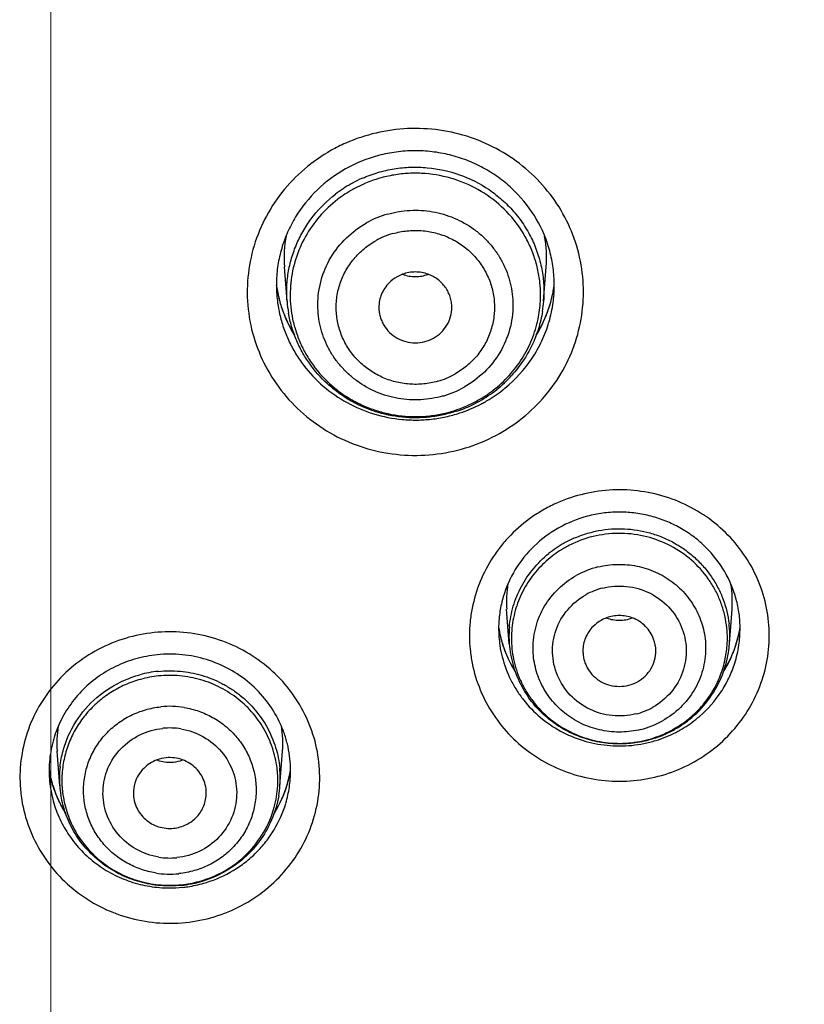
# Model space of a CAD drawing. Units: millimetres. Extents: x 72 to 8980, y -1552 to 626.
# Drawn here: x 7867 to 7878, y 18 to 32 of the extents above; entities that cross this region are included whole.
import ezdxf

# ---------------------------------------------------------------- set-up
doc = ezdxf.new("R2010")
doc.units = ezdxf.units.MM
doc.header["$MEASUREMENT"] = 0
doc.linetypes.add('CENTER', pattern=[2, 1.25, -0.25, 0.25, -0.25])
doc.layers.add('Centerline', color=4, linetype='CENTER', lineweight=15)
doc.layers.add('Dimensions', color=7, linetype='Continuous')
doc.styles.get("Standard").update_dxf_attribs({"font": 'helr45w_0.ttf'})
doc.dimstyles.get("Standard").update_dxf_attribs({"dimscale": 10, "dimtxt": 2.5, "dimasz": 0.8, "dimexe": 1, "dimexo": 1, "dimgap": 1, "dimtad": 2, "dimtih": 1, "dimtoh": 1, "dimdec": 0, "dimzin": 0, "dimdsep": 46, "dimtxsty": 'Standard', "dimblk": 'DOT', "dimcen": 2, "dimclrd": 1, "dimclre": 1, "dimclrt": 1, "dimadec": 0, "dimazin": 0, "dimtfac": 1, "dimtdec": 0, "dimtofl": 0, "dimtmove": 0, "dimatfit": 3, "dimfxl": 1, "dimtolj": 1, "dimtzin": 0, "dimarcsym": 0})

# ---------------------------------------------------------------- blocks, each defined once
blk = doc.blocks.new('_Dot')
at = {"color": 0, "linetype": 'ByBlock', "lineweight": -2}
blk.add_line((-0.5, 0), (-1, 0), dxfattribs=at)
at = {"color": 0, "linetype": 'ByBlock', "const_width": 0.5}
blk.add_lwpolyline([(-0.25, 0, 1), (0.25, 0, 1)], format="xyb", close=True, dxfattribs=at)
blk = doc.blocks.new('*D7')
at = {"layer": 'Dimensions', "color": 1, "lineweight": -2, "transparency": 16777216}
for p, q in [((7877.471, 87.149), (7988.333, 87.149)), ((7978.333, -144.623), (7978.333, 79.149)), ((7879.403, -152.623), (7988.333, -152.623))]:
    blk.add_line(p, q, dxfattribs=at)
at = {"layer": 'Dimensions', "color": 1, "lineweight": -2, "transparency": 16777216, "xscale": 8, "yscale": 8, "zscale": 8}
for p, rotation in [((7978.333, 87.149), 90), ((7978.333, -152.623), 270)]:
    blk.add_blockref('_Dot', p, dxfattribs=dict(at, rotation=rotation))
at = {"layer": 'Dimensions', "color": 1, "transparency": 16777216, "insert": (8016.343, -27.738), "char_height": 25, "attachment_point": 5}
blk.add_mtext('\\A1;243', dxfattribs=at)

msp = doc.modelspace()

# ---------------------------------------------------------------- linework, layer by layer
at = {"color": 7, "linetype": 'Continuous'}
for p, q in [((7870.71, 28.014), (7870.675, 28.485)), ((7874.232, 28.014), (7874.267, 28.485)), ((7873.76, 23.314), (7873.724, 23.789)), ((7876.782, 23.314), (7876.817, 23.789)), ((7867.591, 21.366), (7867.555, 21.841)), ((7870.613, 21.366), (7870.648, 21.841))]:
    msp.add_line(p, q, dxfattribs=at)
for centre, radius, start, end in [((7872.457, 28.052), 2.33, 113.7906, 119.2821), ((7872.453, 28.082), 1.767, 119.2879, 127.6415), ((7872.448, 28.092), 1.757, 118.5067, 119.2995), ((7872.458, 28.072), 1.779, 113.6422, 118.5021), ((7872.462, 28.03), 1.738, 113.6561, 118.0393), ((7872.455, 28.044), 1.723, 119.2959, 127.6335), ((7872.45, 28.054), 1.712, 118.0493, 119.299), ((7872.466, 27.905), 1.358, 106.0183, 119.291), ((7872.375, 28.611), 1.705, 169.8265, 184.2536), ((7872.467, 27.883), 1.102, 106.0183, 119.291), ((7872.572, 28.611), 1.699, 355.7202, 10.0731), ((7872.469, 27.908), 0.507, 109.9934, 119.2396), ((7872.471, 28.864), 0.512, 249.9626, 269.9576), ((7872.471, 28.864), 0.512, 269.9365, 290.0249), ((7872.348, 28.235), 1.784, 178.7046, 179.9967), ((7872.351, 28.496), 1.807, 188.318, 190.0254), ((7872.335, 28.235), 1.771, 179.9929, 184.2517), ((7872.373, 28.1), 1.619, 174.0759, 179.9832), ((7872.467, 27.913), 0.502, 119.3548, 135.1364), ((7872.574, 28.101), 1.615, 0.0057, 5.9148), ((7872.595, 28.235), 1.783, 359.4277, 1.9305), ((7872.357, 28.494), 1.812, 188.4636, 189.3995), ((7872.363, 28.496), 1.818, 189.4019, 192.3834), ((7872.37, 28.238), 1.806, 184.2701, 187.8547), ((7872.363, 28.498), 1.818, 190.0269, 195.7189), ((7872.376, 28.498), 1.831, 192.3837, 195.601), ((7872.368, 28.101), 1.615, 180.0057, 185.9148), ((7872.581, 28.101), 1.608, 356.9801, 359.9965), ((7872.585, 28.497), 1.813, 336.5369, 350.9117), ((7872.573, 28.497), 1.824, 345.6902, 351.2305), ((7872.568, 28.238), 1.811, 352.3321, 355.7273), ((7872.613, 28.234), 1.765, 355.7476, 359.4301), ((7872.377, 28.239), 1.813, 187.8555, 192.7714), ((7872.387, 28.502), 1.843, 195.6034, 201.1965), ((7872.362, 28.498), 1.818, 195.713, 201.4111), ((7872.389, 28.139), 1.683, 184.2716, 189.9009), ((7872.552, 28.103), 1.637, 348.2351, 356.9652), ((7872.555, 28.501), 1.843, 333.9426, 345.6905), ((7872.554, 28.139), 1.683, 350.9653, 355.7362), ((7872.568, 28.238), 1.81, 343.7045, 352.3375), ((7872.389, 28.502), 1.845, 201.2, 211.3325), ((7872.372, 28.502), 1.828, 201.428, 211.3371), ((7872.391, 28.103), 1.638, 185.9047, 191.7323), ((7872.546, 28.506), 1.853, 328.2824, 333.933), ((7872.559, 28.508), 1.84, 328.5631, 336.5351), ((7872.475, 27.976), 1.102, 286.0183, 299.291), ((7872.503, 28.165), 1.741, 308.5335, 317.8941), ((7872.476, 28.019), 1.358, 286.0183, 299.291), ((7872.486, 28.16), 1.726, 299.2982, 304.8512), ((7872.49, 28.298), 1.91, 300.4091, 308.2242), ((7872.484, 28.188), 1.771, 303.9354, 308.5533), ((7872.491, 28.152), 1.716, 304.8564, 306.7146), ((7872.493, 28.148), 1.712, 306.7149, 307.6455), ((7872.499, 28.287), 1.896, 308.2345, 309.3569), ((7872.477, 28.201), 1.786, 288.4139, 299.2806), ((7872.482, 28.168), 1.734, 293.6538, 299.2805), ((7872.485, 28.186), 1.768, 299.3035, 303.938), ((7872.493, 28.292), 1.904, 297.4621, 299.2981), ((7872.485, 28.306), 1.92, 299.2997, 300.4128), ((7872.473, 28.333), 1.949, 288.1994, 297.4334), ((7875.25, 23.364), 2.059, 119.3062, 124.8181), ((7875.258, 23.348), 2.077, 113.7906, 119.2821), ((7875.26, 23.364), 1.527, 113.6891, 118.3102), ((7875.254, 23.375), 1.515, 119.2836, 129.0079), ((7875.257, 23.342), 1.485, 119.2945, 128.9969), ((7875.252, 23.38), 1.509, 118.314, 119.2993), ((7875.253, 23.348), 1.477, 117.8497, 119.2987), ((7875.263, 23.328), 1.5, 113.6564, 117.841), ((7875.267, 23.201), 1.203, 104.0031, 119.2783), ((7875.184, 23.898), 1.463, 170.4765, 184.2682), ((7875.268, 23.176), 0.931, 103.9932, 119.2882), ((7875.353, 23.898), 1.468, 355.7346, 9.1803), ((7875.267, 23.199), 0.502, 119.3546, 135.0969), ((7875.269, 23.194), 0.507, 109.9934, 119.2396), ((7875.271, 24.15), 0.512, 249.9626, 269.9576), ((7875.271, 24.15), 0.512, 269.9365, 290.0249), ((7875.162, 23.522), 1.548, 178.6986, 179.3471), ((7875.152, 23.522), 1.538, 179.3421, 184.25), ((7875.165, 23.783), 1.571, 188.9244, 190.0373), ((7875.177, 23.782), 1.582, 188.9613, 192.1491), ((7875.176, 23.785), 1.581, 190.0422, 195.7387), ((7875.186, 23.42), 1.43, 175.0469, 184.2555), ((7875.186, 23.389), 1.397, 174.2355, 179.9845), ((7875.36, 23.389), 1.393, 0.0057, 5.9148), ((7875.359, 23.421), 1.427, 355.7239, 6.7446), ((7875.359, 23.783), 1.588, 345.3974, 350.7841), ((7875.376, 23.783), 1.571, 349.2764, 351.0643), ((7875.393, 23.521), 1.534, 355.7512, 0.6779), ((7875.379, 23.521), 1.549, 0.6719, 1.9427), ((7875.173, 23.523), 1.559, 184.2332, 188.6232), ((7875.188, 23.785), 1.594, 192.1492, 195.3903), ((7875.182, 23.39), 1.393, 180.0057, 185.9148), ((7875.299, 23.216), 0.472, 0.0122, 20.3457), ((7875.363, 23.786), 1.584, 330.1949, 349.2768), ((7875.365, 23.389), 1.388, 356.96, 359.9965), ((7875.343, 23.788), 1.604, 333.7255, 345.3958), ((7875.356, 23.524), 1.571, 351.6858, 355.7558), ((7875.182, 23.525), 1.569, 188.6355, 194.4267), ((7875.194, 23.786), 1.599, 195.3893, 196.8806), ((7875.173, 23.784), 1.578, 195.7342, 207.1671), ((7875.197, 23.787), 1.603, 196.8799, 206.5312), ((7875.203, 23.422), 1.447, 184.2715, 189.8931), ((7875.202, 23.391), 1.413, 185.9047, 191.7323), ((7875.341, 23.391), 1.411, 348.548, 356.947), ((7875.34, 23.422), 1.446, 350.969, 355.7362), ((7875.359, 23.524), 1.569, 342.3776, 351.6724), ((7875.217, 23.424), 1.461, 189.8915, 214.5524), ((7875.323, 23.425), 1.463, 322.5283, 350.9403), ((7875.207, 23.792), 1.614, 206.5442, 212.3704), ((7875.196, 23.795), 1.604, 207.1556, 212.2303), ((7875.335, 23.792), 1.614, 327.7056, 333.7134), ((7875.347, 23.795), 1.603, 328.1618, 330.2048), ((7869.102, 21.39), 1.555, 95.8313, 105.3839), ((7869.102, 21.361), 1.52, 95.8313, 105.3839), ((7869.102, 21.239), 1.218, 80.6772, 95.833), ((7875.274, 23.256), 0.931, 283.9932, 299.2882), ((7875.298, 23.443), 1.494, 308.5392, 322.5807), ((7875.288, 23.575), 1.658, 300.575, 309.5676), ((7875.297, 23.564), 1.644, 309.5812, 310.8739), ((7869.021, 21.949), 1.47, 170.8254, 184.2488), ((7869.102, 21.216), 0.944, 80.6782, 95.8321), ((7869.187, 21.95), 1.466, 355.7338, 9.3249), ((7875.274, 23.307), 1.203, 284.0031, 299.2783), ((7875.283, 23.44), 1.488, 299.298, 304.6807), ((7875.282, 23.461), 1.518, 299.3036, 303.9424), ((7875.281, 23.463), 1.52, 303.9397, 308.5611), ((7875.289, 23.432), 1.479, 304.6847, 307.9283), ((7875.292, 23.428), 1.474, 307.9295, 309.0134), ((7875.274, 23.461), 1.511, 288.0923, 299.246), ((7875.271, 23.487), 1.546, 288.4413, 293.8313), ((7875.272, 23.61), 1.697, 287.0848, 297.0842), ((7875.281, 23.463), 1.521, 293.8206, 299.2938), ((7875.291, 23.569), 1.651, 297.1187, 299.2973), ((7875.283, 23.584), 1.668, 299.2997, 300.58), ((7869.102, 21.241), 0.513, 95.8639, 110.0695), ((7868.994, 21.573), 1.549, 178.1164, 179.3246), ((7869.023, 21.472), 1.436, 173.7336, 184.2483), ((7869.099, 22.195), 0.505, 249.9094, 253.8496), ((7869.102, 22.207), 0.517, 253.8921, 275.7773), ((7869.101, 22.205), 0.515, 275.8984, 290.0276), ((7869.211, 21.573), 1.548, 0.4555, 1.5651), ((7868.98, 21.573), 1.535, 179.3187, 184.2488), ((7868.997, 21.835), 1.571, 188.9266, 190.6692), ((7869.02, 21.836), 1.594, 189.0124, 191.8668), ((7869.008, 21.837), 1.583, 190.6714, 196.9786), ((7869.021, 21.836), 1.595, 191.8669, 195.6766), ((7869.017, 21.441), 1.397, 174.8921, 179.9923), ((7869.127, 21.267), 0.475, 0.0944, 27.2237), ((7869.186, 21.441), 1.398, 0.0127, 5.508), ((7869.18, 21.472), 1.437, 355.7665, 5.3693), ((7869.2, 21.836), 1.579, 333.6988, 350.1842), ((7869.189, 21.835), 1.589, 344.2973, 350.1773), ((7869.223, 21.573), 1.536, 355.75, 0.4605), ((7869.186, 21.835), 1.592, 350.1762, 350.9904), ((7869.207, 21.835), 1.571, 350.1846, 350.879), ((7869.013, 21.576), 1.568, 184.2749, 188.9876), ((7869.018, 21.835), 1.592, 195.6771, 197.7297), ((7869.006, 21.836), 1.58, 196.9661, 209.6265), ((7869.018, 21.836), 1.592, 197.7337, 202.3348), ((7869.033, 21.474), 1.446, 184.2658, 189.4769), ((7869.018, 21.442), 1.398, 180.0127, 185.508), ((7869.077, 21.268), 0.475, 163.6903, 180.0314), ((7869.176, 21.442), 1.408, 344.7726, 356.9581), ((7869.192, 21.441), 1.392, 356.9621, 359.9971), ((7869.17, 21.474), 1.447, 350.2954, 355.7298), ((7869.178, 21.838), 1.601, 332.5807, 344.2787), ((7869.19, 21.576), 1.569, 343.3457, 351.7144), ((7869.185, 21.577), 1.574, 351.7065, 355.7311), ((7869.024, 21.578), 1.579, 188.9894, 195.3551), ((7869.028, 21.839), 1.603, 202.3333, 203.5412), ((7869.032, 21.443), 1.411, 185.5079, 190.9532), ((7869.033, 21.842), 1.609, 203.5417, 205.427), ((7869.044, 21.847), 1.62, 205.4329, 212.0437), ((7869.165, 21.844), 1.615, 327.8976, 332.6081), ((7869.178, 21.847), 1.603, 327.8072, 333.7033), ((7869.028, 21.848), 1.606, 209.6043, 211.8868), ((7869.102, 21.32), 0.944, 260.6782, 275.8321), ((7869.102, 21.373), 1.218, 260.6772, 275.833), ((7869.104, 21.532), 1.539, 281.0404, 296.7536), ((7869.102, 21.521), 1.52, 275.8313, 285.3839), ((7869.102, 21.536), 1.543, 275.8408, 281.0791), ((7869.102, 21.665), 1.7, 278.3596, 285.941), ((7869.104, 21.658), 1.692, 285.9477, 287.2156), ((7869.103, 21.666), 1.7, 269.7397, 275.8137), ((7869.102, 21.668), 1.703, 275.8332, 278.3582)]:
    msp.add_arc(centre, radius, start, end, dxfattribs=at)
for points, knots in [([(7917.467, 37.255), (7917.467, 35.719), (7917.354, 33.414), (7916.981, 30.364), (7916.591, 28.091), (7916.09, 25.839), (7915.277, 22.87), (7914.249, 19.961), (7913.014, 17.137), (7911.986, 15.062), (7910.857, 13.037), (7909.223, 10.409), (7906.944, 7.27), (7904.374, 4.358), (7902.156, 2.179), (7899.833, 0.103), (7896.744, -2.288), (7893.441, -4.382), (7890.687, -5.869), (7887.862, -7.229), (7884.211, -8.682), (7880.44, -9.793), (7877.368, -10.47), (7874.267, -11.006), (7871.914, -11.247), (7870.343, -11.335)], [0, 0, 0, 0, 0.061742, 0.09263, 0.123529, 0.154442, 0.185372, 0.247277, 0.278275, 0.309301, 0.340357, 0.371446, 0.433707, 0.496112, 0.527378, 0.558682, 0.621381, 0.684219, 0.715696, 0.747204, 0.810283, 0.873452, 0.905077, 0.936723, 1, 1, 1, 1]), ([(7873.625, 26.2), (7873.751, 26.271), (7873.99, 26.436), (7874.294, 26.746), (7874.533, 27.106), (7874.697, 27.504), (7874.781, 27.925), (7874.782, 28.354), (7874.698, 28.776), (7874.535, 29.174), (7874.297, 29.535), (7873.993, 29.845), (7873.634, 30.094), (7873.233, 30.272), (7872.805, 30.374), (7872.365, 30.395), (7871.929, 30.335), (7871.651, 30.242), (7871.517, 30.183)], [0, 0, 0, 0, 0.062772, 0.125295, 0.18743, 0.249296, 0.31098, 0.3726, 0.434285, 0.496153, 0.558296, 0.620768, 0.683569, 0.746663, 0.809966, 0.87335, 0.936729, 1, 1, 1, 1]), ([(7871.318, 30.084), (7871.187, 30.01), (7870.941, 29.839), (7870.63, 29.517), (7870.389, 29.141), (7870.229, 28.726), (7870.154, 28.289), (7870.169, 27.847), (7870.273, 27.416), (7870.461, 27.013), (7870.726, 26.653), (7871.059, 26.351), (7871.445, 26.117), (7871.871, 25.962), (7872.319, 25.89), (7872.774, 25.904), (7873.217, 26.005), (7873.494, 26.126), (7873.625, 26.2)], [0, 0, 0, 0, 0.062757, 0.125247, 0.187342, 0.249171, 0.310825, 0.372433, 0.434135, 0.496048, 0.558264, 0.620825, 0.683718, 0.746886, 0.810226, 0.8736, 0.936944, 1, 1, 1, 1]), ([(7874.377, 28.295), (7874.374, 28.374), (7874.358, 28.531), (7874.286, 28.84), (7874.117, 29.206), (7873.859, 29.516), (7873.609, 29.72), (7873.401, 29.85), (7873.179, 29.952), (7872.944, 30.026), (7872.701, 30.07), (7872.454, 30.083), (7872.208, 30.066), (7871.886, 30.002), (7871.656, 29.909), (7871.513, 29.829)], [0, 0, 0, 0, 0.061006, 0.12214, 0.244617, 0.368311, 0.430789, 0.493587, 0.556663, 0.619971, 0.683427, 0.746943, 0.810469, 0.873963, 1, 1, 1, 1]), ([(7871.745, 29.702), (7871.815, 29.732), (7871.957, 29.784), (7872.18, 29.835), (7872.407, 29.857), (7872.711, 29.849), (7873.084, 29.767), (7873.425, 29.595), (7873.663, 29.41), (7873.822, 29.25), (7873.958, 29.072), (7874.069, 28.878), (7874.154, 28.671), (7874.211, 28.456), (7874.238, 28.236), (7874.237, 28.087), (7874.232, 28.014)], [0, 0, 0, 0, 0.063112, 0.126358, 0.18962, 0.25288, 0.379009, 0.504558, 0.56715, 0.629518, 0.691659, 0.753591, 0.815344, 0.876959, 0.938493, 1, 1, 1, 1]), ([(7871.513, 29.829), (7871.373, 29.75), (7871.113, 29.558), (7870.861, 29.244), (7870.714, 28.963), (7870.632, 28.741), (7870.58, 28.51), (7870.566, 28.354), (7870.565, 28.275)], [0, 0, 0, 0, 0.253232, 0.503849, 0.628412, 0.752517, 0.876368, 1, 1, 1, 1]), ([(7874.18, 28.267), (7874.173, 28.333), (7874.152, 28.463), (7874.096, 28.654), (7874.017, 28.837), (7873.884, 29.067), (7873.665, 29.323), (7873.337, 29.561), (7872.961, 29.717), (7872.625, 29.773), (7872.353, 29.77), (7872.151, 29.745), (7871.954, 29.697), (7871.826, 29.65), (7871.765, 29.623)], [0, 0, 0, 0, 0.06152, 0.123149, 0.184856, 0.246703, 0.370796, 0.495723, 0.621364, 0.747444, 0.810628, 0.873811, 0.936975, 1, 1, 1, 1]), ([(7870.71, 28.014), (7870.705, 28.083), (7870.704, 28.222), (7870.727, 28.43), (7870.777, 28.633), (7870.851, 28.83), (7870.949, 29.015), (7871.11, 29.246), (7871.262, 29.396), (7871.374, 29.482)], [0, 0, 0, 0, 0.124294, 0.248639, 0.373112, 0.497802, 0.622849, 0.748389, 1, 1, 1, 1]), ([(7871.403, 29.409), (7871.314, 29.34), (7871.149, 29.184), (7870.954, 28.907), (7870.819, 28.598), (7870.773, 28.378), (7870.762, 28.267)], [0, 0, 0, 0, 0.251654, 0.502215, 0.751394, 1, 1, 1, 1]), ([(7872.091, 29.209), (7872.191, 29.238), (7872.345, 29.264), (7872.553, 29.263), (7872.758, 29.239), (7873.008, 29.166), (7873.234, 29.039), (7873.393, 28.909), (7873.5, 28.799), (7873.592, 28.678), (7873.67, 28.546), (7873.732, 28.407), (7873.791, 28.214), (7873.81, 28.062), (7873.81, 27.962)], [0, 0, 0, 0, 0.126243, 0.189618, 0.25291, 0.378984, 0.504509, 0.567089, 0.629463, 0.691618, 0.753579, 0.815402, 0.877148, 1, 1, 1, 1]), ([(7871.133, 27.962), (7871.133, 28.075), (7871.163, 28.303), (7871.299, 28.621), (7871.515, 28.893), (7871.701, 29.032), (7871.802, 29.089)], [0, 0, 0, 0, 0.248029, 0.496994, 0.747572, 1, 1, 1, 1]), ([(7872.163, 28.942), (7872.226, 28.96), (7872.356, 28.985), (7872.553, 28.988), (7872.749, 28.956), (7872.935, 28.891), (7873.106, 28.793), (7873.256, 28.668), (7873.38, 28.518), (7873.474, 28.349), (7873.536, 28.166), (7873.562, 27.975), (7873.553, 27.782), (7873.507, 27.595), (7873.428, 27.418), (7873.317, 27.258), (7873.178, 27.121), (7873.071, 27.047), (7873.014, 27.015)], [0, 0, 0, 0, 0.063301, 0.126818, 0.19021, 0.253423, 0.316413, 0.379096, 0.441458, 0.50352, 0.565348, 0.627036, 0.688696, 0.750451, 0.812379, 0.874601, 0.937217, 1, 1, 1, 1]), ([(7872.779, 26.917), (7872.716, 26.899), (7872.587, 26.874), (7872.389, 26.871), (7872.193, 26.903), (7872.007, 26.969), (7871.837, 27.066), (7871.687, 27.191), (7871.562, 27.341), (7871.468, 27.51), (7871.406, 27.694), (7871.38, 27.884), (7871.39, 28.077), (7871.435, 28.264), (7871.514, 28.441), (7871.625, 28.601), (7871.764, 28.738), (7871.871, 28.812), (7871.928, 28.844)], [0, 0, 0, 0, 0.063301, 0.126818, 0.19021, 0.253423, 0.316413, 0.379096, 0.441458, 0.50352, 0.565348, 0.627036, 0.688696, 0.750451, 0.812379, 0.874601, 0.937217, 1, 1, 1, 1]), ([(7872.646, 28.385), (7872.618, 28.395), (7872.561, 28.41), (7872.471, 28.418), (7872.381, 28.41), (7872.323, 28.395), (7872.295, 28.384)], [0, 0, 0, 0, 0.249526, 0.499549, 0.749893, 1, 1, 1, 1]), ([(7872.971, 27.93), (7872.971, 27.954), (7872.967, 28.003), (7872.95, 28.075), (7872.922, 28.144), (7872.871, 28.229), (7872.782, 28.319), (7872.693, 28.367), (7872.646, 28.385)], [0, 0, 0, 0, 0.123881, 0.247935, 0.372307, 0.497091, 0.747518, 1, 1, 1, 1]), ([(7872.111, 28.267), (7872.089, 28.245), (7872.049, 28.196), (7872.005, 28.113), (7871.977, 28.023), (7871.971, 27.96), (7871.971, 27.929)], [0, 0, 0, 0, 0.251896, 0.502112, 0.751255, 1, 1, 1, 1]), ([(7872.851, 26.714), (7872.751, 26.686), (7872.597, 26.66), (7872.39, 26.66), (7872.184, 26.684), (7871.934, 26.757), (7871.708, 26.885), (7871.549, 27.015), (7871.443, 27.125), (7871.35, 27.246), (7871.272, 27.377), (7871.21, 27.517), (7871.151, 27.71), (7871.133, 27.861), (7871.133, 27.962)], [0, 0, 0, 0, 0.126243, 0.189618, 0.25291, 0.378984, 0.504509, 0.567089, 0.629463, 0.691618, 0.753579, 0.815402, 0.877148, 1, 1, 1, 1]), ([(7873.81, 27.962), (7873.81, 27.849), (7873.779, 27.621), (7873.643, 27.303), (7873.428, 27.031), (7873.241, 26.892), (7873.14, 26.835)], [0, 0, 0, 0, 0.248029, 0.496994, 0.747572, 1, 1, 1, 1]), ([(7870.609, 27.838), (7870.623, 27.775), (7870.659, 27.65), (7870.732, 27.468), (7870.825, 27.295), (7870.972, 27.079), (7871.2, 26.838), (7871.528, 26.611), (7871.897, 26.456), (7872.225, 26.391), (7872.492, 26.381), (7872.692, 26.393), (7872.89, 26.426), (7873.018, 26.461), (7873.082, 26.482)], [0, 0, 0, 0, 0.061504, 0.123122, 0.184883, 0.246804, 0.371021, 0.495963, 0.621535, 0.747524, 0.810652, 0.873783, 0.936906, 1, 1, 1, 1]), ([(7873.041, 26.507), (7872.981, 26.487), (7872.858, 26.453), (7872.607, 26.412), (7872.288, 26.41), (7871.975, 26.476), (7871.738, 26.567), (7871.568, 26.653), (7871.409, 26.757), (7871.215, 26.917), (7871.047, 27.107), (7870.914, 27.32), (7870.832, 27.489), (7870.77, 27.666), (7870.741, 27.788), (7870.731, 27.85)], [0, 0, 0, 0, 0.062942, 0.125892, 0.251611, 0.377255, 0.440057, 0.50276, 0.565348, 0.627813, 0.752153, 0.814221, 0.876206, 0.938148, 1, 1, 1, 1]), ([(7871.971, 27.929), (7871.971, 27.908), (7871.974, 27.866), (7871.987, 27.803), (7872.008, 27.743), (7872.047, 27.667), (7872.114, 27.581), (7872.219, 27.504), (7872.34, 27.455), (7872.471, 27.438), (7872.602, 27.455), (7872.683, 27.487), (7872.721, 27.509)], [0, 0, 0, 0, 0.061526, 0.123114, 0.184828, 0.246699, 0.370809, 0.495823, 0.621624, 0.747856, 0.874308, 1, 1, 1, 1]), ([(7872.721, 27.509), (7872.759, 27.53), (7872.828, 27.582), (7872.909, 27.683), (7872.96, 27.802), (7872.971, 27.887), (7872.971, 27.93)], [0, 0, 0, 0, 0.25219, 0.503121, 0.751997, 1, 1, 1, 1]), ([(7874.216, 27.875), (7874.203, 27.794), (7874.165, 27.633), (7874.075, 27.404), (7873.952, 27.189), (7873.85, 27.059), (7873.795, 26.998)], [0, 0, 0, 0, 0.249403, 0.49912, 0.749233, 1, 1, 1, 1]), ([(7870.787, 27.77), (7870.8, 27.709), (7870.833, 27.587), (7870.902, 27.412), (7870.991, 27.246), (7871.135, 27.038), (7871.314, 26.856), (7871.519, 26.707), (7871.686, 26.612), (7871.862, 26.536), (7872.108, 26.461), (7872.364, 26.426), (7872.621, 26.434), (7872.875, 26.469), (7873.06, 26.528), (7873.178, 26.579)], [0, 0, 0, 0, 0.061542, 0.12315, 0.184875, 0.246772, 0.370988, 0.433485, 0.496165, 0.559002, 0.621974, 0.747948, 0.811057, 0.874162, 1, 1, 1, 1]), ([(7873.539, 26.793), (7873.617, 26.853), (7873.763, 26.987), (7873.913, 27.184), (7874.01, 27.355), (7874.092, 27.532), (7874.135, 27.674), (7874.155, 27.769)], [0, 0, 0, 0, 0.251387, 0.501981, 0.626835, 0.751426, 1, 1, 1, 1]), ([(7873.701, 26.821), (7873.844, 26.938), (7874.033, 27.147), (7874.214, 27.469), (7874.28, 27.642), (7874.305, 27.73)], [0, 0, 0, 0, 0.5012, 0.75107, 1, 1, 1, 1]), ([(7876.299, 21.697), (7876.412, 21.76), (7876.625, 21.907), (7876.896, 22.184), (7877.109, 22.505), (7877.256, 22.86), (7877.331, 23.235), (7877.331, 23.618), (7877.257, 23.993), (7877.111, 24.348), (7876.899, 24.67), (7876.627, 24.947), (7876.308, 25.169), (7875.951, 25.328), (7875.569, 25.418), (7875.177, 25.437), (7874.788, 25.384), (7874.539, 25.301), (7874.42, 25.249)], [0, 0, 0, 0, 0.062772, 0.125295, 0.18743, 0.249296, 0.31098, 0.3726, 0.434285, 0.496153, 0.558296, 0.620768, 0.683569, 0.746663, 0.809966, 0.87335, 0.936729, 1, 1, 1, 1]), ([(7874.075, 25.055), (7873.969, 24.981), (7873.82, 24.856), (7873.649, 24.663), (7873.498, 24.457), (7873.349, 24.173), (7873.257, 23.867), (7873.22, 23.616), (7873.211, 23.425), (7873.22, 23.235), (7873.258, 22.984), (7873.351, 22.678), (7873.532, 22.338), (7873.775, 22.038), (7874.073, 21.788), (7874.413, 21.598), (7874.784, 21.473), (7875.173, 21.419), (7875.566, 21.437), (7875.947, 21.527), (7876.186, 21.633), (7876.299, 21.697)], [0, 0, 0, 0, 0.062676, 0.093909, 0.125042, 0.187006, 0.248751, 0.279604, 0.310441, 0.341278, 0.372133, 0.43388, 0.495862, 0.55815, 0.620775, 0.683716, 0.74691, 0.810254, 0.873622, 0.936957, 1, 1, 1, 1]), ([(7876.927, 23.574), (7876.925, 23.642), (7876.911, 23.779), (7876.847, 24.047), (7876.701, 24.364), (7876.477, 24.634), (7876.26, 24.811), (7876.079, 24.923), (7875.886, 25.012), (7875.681, 25.076), (7875.47, 25.114), (7875.256, 25.126), (7875.042, 25.111), (7874.762, 25.055), (7874.562, 24.974), (7874.438, 24.905)], [0, 0, 0, 0, 0.06092, 0.121974, 0.244326, 0.367961, 0.430436, 0.493249, 0.556354, 0.619703, 0.683208, 0.746777, 0.810355, 0.873897, 1, 1, 1, 1]), ([(7874.438, 24.905), (7874.317, 24.837), (7874.091, 24.67), (7873.828, 24.344), (7873.688, 24.027), (7873.628, 23.761), (7873.616, 23.625), (7873.614, 23.557)], [0, 0, 0, 0, 0.253562, 0.504361, 0.752548, 0.876389, 1, 1, 1, 1]), ([(7874.647, 24.762), (7874.701, 24.786), (7874.812, 24.828), (7874.985, 24.87), (7875.162, 24.893), (7875.4, 24.896), (7875.636, 24.858), (7875.86, 24.781), (7876.02, 24.704), (7876.17, 24.61), (7876.307, 24.5), (7876.43, 24.374), (7876.537, 24.235), (7876.627, 24.085), (7876.721, 23.873), (7876.763, 23.703), (7876.776, 23.588)], [0, 0, 0, 0, 0.062994, 0.126126, 0.189278, 0.252433, 0.378462, 0.441443, 0.504275, 0.56693, 0.629385, 0.691637, 0.753681, 0.815534, 0.877219, 1, 1, 1, 1]), ([(7876.745, 23.533), (7876.739, 23.589), (7876.721, 23.702), (7876.672, 23.866), (7876.605, 24.024), (7876.489, 24.223), (7876.301, 24.443), (7876.018, 24.649), (7875.693, 24.784), (7875.403, 24.832), (7875.169, 24.829), (7874.937, 24.801), (7874.768, 24.749), (7874.662, 24.702)], [0, 0, 0, 0, 0.061533, 0.123175, 0.184894, 0.246755, 0.370874, 0.495828, 0.621495, 0.747601, 0.810799, 0.873995, 1, 1, 1, 1]), ([(7873.761, 23.544), (7873.77, 23.641), (7873.806, 23.833), (7873.918, 24.106), (7874.084, 24.351), (7874.224, 24.49), (7874.301, 24.552)], [0, 0, 0, 0, 0.248498, 0.497713, 0.748345, 1, 1, 1, 1]), ([(7874.322, 24.496), (7874.249, 24.436), (7874.113, 24.303), (7873.98, 24.107), (7873.898, 23.937), (7873.834, 23.761), (7873.806, 23.622), (7873.796, 23.529)], [0, 0, 0, 0, 0.251518, 0.501971, 0.626789, 0.751413, 1, 1, 1, 1]), ([(7874.976, 24.369), (7875.063, 24.39), (7875.243, 24.414), (7875.512, 24.391), (7875.77, 24.308), (7876.002, 24.172), (7876.196, 23.988), (7876.343, 23.765), (7876.434, 23.517), (7876.455, 23.341), (7876.455, 23.254)], [0, 0, 0, 0, 0.126414, 0.252992, 0.379149, 0.504742, 0.629562, 0.753558, 0.877019, 1, 1, 1, 1]), ([(7874.087, 23.254), (7874.087, 23.354), (7874.114, 23.556), (7874.234, 23.837), (7874.425, 24.078), (7874.59, 24.201), (7874.679, 24.251)], [0, 0, 0, 0, 0.248029, 0.496994, 0.747572, 1, 1, 1, 1]), ([(7875.043, 24.08), (7875.148, 24.106), (7875.371, 24.122), (7875.691, 24.03), (7875.958, 23.836), (7876.138, 23.561), (7876.208, 23.242), (7876.157, 22.92), (7875.994, 22.636), (7875.824, 22.497), (7875.73, 22.444)], [0, 0, 0, 0, 0.126883, 0.253498, 0.379113, 0.50348, 0.626966, 0.75038, 0.874573, 1, 1, 1, 1]), ([(7875.499, 22.352), (7875.393, 22.326), (7875.171, 22.31), (7874.851, 22.402), (7874.584, 22.596), (7874.404, 22.871), (7874.334, 23.19), (7874.384, 23.512), (7874.548, 23.796), (7874.718, 23.935), (7874.812, 23.988)], [0, 0, 0, 0, 0.126883, 0.253498, 0.379113, 0.50348, 0.626966, 0.75038, 0.874573, 1, 1, 1, 1]), ([(7875.446, 23.671), (7875.418, 23.681), (7875.36, 23.697), (7875.271, 23.705), (7875.181, 23.697), (7875.123, 23.681), (7875.095, 23.671)], [0, 0, 0, 0, 0.249526, 0.499549, 0.749893, 1, 1, 1, 1]), ([(7875.63, 23.554), (7875.605, 23.58), (7875.547, 23.626), (7875.481, 23.659), (7875.446, 23.671)], [0, 0, 0, 0, 0.498549, 1, 1, 1, 1]), ([(7874.911, 23.554), (7874.889, 23.531), (7874.849, 23.483), (7874.804, 23.399), (7874.777, 23.309), (7874.771, 23.247), (7874.771, 23.216)], [0, 0, 0, 0, 0.251899, 0.502116, 0.751257, 1, 1, 1, 1]), ([(7875.741, 23.38), (7875.729, 23.413), (7875.698, 23.475), (7875.655, 23.529), (7875.63, 23.554)], [0, 0, 0, 0, 0.498625, 1, 1, 1, 1]), ([(7868.887, 23.468), (7868.753, 23.455), (7868.489, 23.402), (7868.115, 23.249), (7867.779, 23.028), (7867.494, 22.747), (7867.27, 22.418), (7867.117, 22.052), (7867.041, 21.664), (7867.043, 21.27), (7867.125, 20.883), (7867.283, 20.519), (7867.511, 20.193), (7867.8, 19.916), (7868.139, 19.699), (7868.515, 19.551), (7868.913, 19.476), (7869.183, 19.478), (7869.317, 19.492)], [0, 0, 0, 0, 0.063283, 0.126448, 0.189265, 0.251754, 0.313903, 0.375764, 0.437438, 0.499045, 0.560725, 0.622606, 0.684777, 0.747292, 0.810146, 0.873273, 0.936645, 1, 1, 1, 1]), ([(7869.317, 19.492), (7869.45, 19.505), (7869.715, 19.558), (7870.089, 19.711), (7870.425, 19.932), (7870.71, 20.213), (7870.934, 20.542), (7871.087, 20.908), (7871.163, 21.296), (7871.161, 21.691), (7871.079, 22.077), (7870.921, 22.441), (7870.693, 22.767), (7870.404, 23.044), (7870.065, 23.261), (7869.689, 23.409), (7869.291, 23.484), (7869.021, 23.482), (7868.887, 23.468)], [0, 0, 0, 0, 0.063283, 0.126448, 0.189265, 0.251754, 0.313903, 0.375764, 0.437438, 0.499045, 0.560725, 0.622606, 0.684777, 0.747292, 0.810146, 0.873273, 0.936645, 1, 1, 1, 1]), ([(7875.565, 22.14), (7875.479, 22.118), (7875.299, 22.094), (7875.029, 22.118), (7874.772, 22.2), (7874.54, 22.337), (7874.345, 22.521), (7874.199, 22.743), (7874.108, 22.992), (7874.087, 23.167), (7874.087, 23.254)], [0, 0, 0, 0, 0.126414, 0.252992, 0.379149, 0.504742, 0.629562, 0.753558, 0.877019, 1, 1, 1, 1]), ([(7876.455, 23.254), (7876.455, 23.154), (7876.427, 22.952), (7876.307, 22.671), (7876.117, 22.43), (7875.952, 22.308), (7875.863, 22.258)], [0, 0, 0, 0, 0.248029, 0.496994, 0.747572, 1, 1, 1, 1]), ([(7868.928, 23.164), (7868.829, 23.154), (7868.634, 23.117), (7868.355, 23.011), (7868.101, 22.86), (7867.88, 22.667), (7867.698, 22.439), (7867.561, 22.184), (7867.473, 21.91), (7867.449, 21.719), (7867.446, 21.624)], [0, 0, 0, 0, 0.127549, 0.254836, 0.381205, 0.506621, 0.631078, 0.754577, 0.877462, 1, 1, 1, 1]), ([(7870.758, 21.616), (7870.755, 21.725), (7870.733, 21.889), (7870.67, 22.1), (7870.584, 22.303), (7870.437, 22.54), (7870.204, 22.784), (7869.923, 22.976), (7869.608, 23.109), (7869.271, 23.176), (7869.041, 23.176), (7868.928, 23.164)], [0, 0, 0, 0, 0.122175, 0.183483, 0.244935, 0.368379, 0.49295, 0.618633, 0.745232, 0.872577, 1, 1, 1, 1]), ([(7873.663, 23.134), (7873.691, 23.027), (7873.749, 22.872), (7873.857, 22.68), (7873.984, 22.499), (7874.179, 22.298), (7874.457, 22.108), (7874.769, 21.978), (7875.046, 21.922), (7875.271, 21.911), (7875.44, 21.919), (7875.607, 21.944), (7875.716, 21.972), (7875.77, 21.988)], [0, 0, 0, 0, 0.123, 0.184781, 0.246729, 0.370981, 0.495949, 0.621524, 0.747488, 0.810604, 0.873738, 0.936879, 1, 1, 1, 1]), ([(7873.819, 23.104), (7873.829, 23.054), (7873.855, 22.955), (7873.911, 22.812), (7873.981, 22.676), (7874.094, 22.504), (7874.27, 22.313), (7874.525, 22.133), (7874.814, 22.008), (7875.122, 21.946), (7875.385, 21.947), (7875.592, 21.981), (7875.693, 22.008), (7875.743, 22.024)], [0, 0, 0, 0, 0.061581, 0.123222, 0.184967, 0.246868, 0.371074, 0.496017, 0.621599, 0.747612, 0.87374, 0.936884, 1, 1, 1, 1]), ([(7874.771, 23.216), (7874.771, 23.195), (7874.774, 23.152), (7874.787, 23.09), (7874.808, 23.029), (7874.846, 22.953), (7874.914, 22.868), (7875.019, 22.79), (7875.14, 22.741), (7875.271, 22.725), (7875.401, 22.741), (7875.483, 22.774), (7875.521, 22.795)], [0, 0, 0, 0, 0.061526, 0.123114, 0.184828, 0.246699, 0.370809, 0.495823, 0.621624, 0.747856, 0.874308, 1, 1, 1, 1]), ([(7875.521, 22.795), (7875.558, 22.816), (7875.628, 22.868), (7875.709, 22.97), (7875.759, 23.089), (7875.771, 23.174), (7875.771, 23.216)], [0, 0, 0, 0, 0.25219, 0.503121, 0.751997, 1, 1, 1, 1]), ([(7876.219, 22.283), (7876.284, 22.335), (7876.404, 22.451), (7876.551, 22.651), (7876.661, 22.872), (7876.708, 23.031), (7876.724, 23.111)], [0, 0, 0, 0, 0.251401, 0.502023, 0.75131, 1, 1, 1, 1]), ([(7876.373, 22.321), (7876.484, 22.417), (7876.632, 22.586), (7876.778, 22.842), (7876.832, 22.979), (7876.854, 23.049)], [0, 0, 0, 0, 0.500985, 0.750988, 1, 1, 1, 1]), ([(7867.595, 21.629), (7867.603, 21.702), (7867.631, 21.846), (7867.728, 22.122), (7867.928, 22.438), (7868.27, 22.729), (7868.546, 22.85), (7868.689, 22.889)], [0, 0, 0, 0, 0.123817, 0.247897, 0.496598, 0.747356, 1, 1, 1, 1]), ([(7868.698, 22.827), (7868.627, 22.807), (7868.486, 22.757), (7868.29, 22.652), (7868.112, 22.52), (7867.956, 22.362), (7867.826, 22.184), (7867.726, 21.989), (7867.657, 21.781), (7867.632, 21.638), (7867.626, 21.565)], [0, 0, 0, 0, 0.12652, 0.252823, 0.378534, 0.503704, 0.628365, 0.752524, 0.876362, 1, 1, 1, 1]), ([(7868.944, 22.937), (7869.043, 22.947), (7869.244, 22.948), (7869.539, 22.892), (7869.772, 22.799), (7869.944, 22.699), (7870.105, 22.584), (7870.282, 22.411), (7870.421, 22.207), (7870.506, 22.031), (7870.556, 21.893), (7870.592, 21.752), (7870.606, 21.655), (7870.611, 21.607)], [0, 0, 0, 0, 0.126412, 0.252875, 0.378831, 0.441683, 0.504385, 0.629113, 0.753153, 0.815022, 0.87677, 0.938418, 1, 1, 1, 1]), ([(7870.577, 21.575), (7870.568, 21.67), (7870.54, 21.811), (7870.474, 21.99), (7870.391, 22.162), (7870.255, 22.361), (7870.046, 22.563), (7869.801, 22.721), (7869.529, 22.83), (7869.24, 22.884), (7869.044, 22.883), (7868.947, 22.873)], [0, 0, 0, 0, 0.123197, 0.184975, 0.246849, 0.370899, 0.49566, 0.621097, 0.747078, 0.873542, 1, 1, 1, 1]), ([(7875.76, 22.02), (7875.682, 21.994), (7875.521, 21.954), (7875.274, 21.934), (7875.026, 21.954), (7874.785, 22.012), (7874.557, 22.108), (7874.348, 22.239), (7874.163, 22.402), (7874.059, 22.529), (7874.013, 22.596)], [0, 0, 0, 0, 0.125428, 0.250856, 0.376276, 0.501606, 0.626706, 0.751499, 0.875945, 1, 1, 1, 1]), ([(7867.918, 21.306), (7867.918, 21.376), (7867.932, 21.517), (7867.991, 21.721), (7868.087, 21.911), (7868.218, 22.081), (7868.378, 22.224), (7868.562, 22.337), (7868.764, 22.415), (7868.907, 22.443), (7868.978, 22.45)], [0, 0, 0, 0, 0.123285, 0.247002, 0.371031, 0.495652, 0.620916, 0.746795, 0.873325, 1, 1, 1, 1]), ([(7869.299, 22.44), (7869.367, 22.429), (7869.502, 22.395), (7869.691, 22.311), (7869.862, 22.196), (7870.01, 22.053), (7870.131, 21.887), (7870.219, 21.704), (7870.273, 21.508), (7870.286, 21.373), (7870.286, 21.306)], [0, 0, 0, 0, 0.126676, 0.25315, 0.378972, 0.504195, 0.628804, 0.752861, 0.876629, 1, 1, 1, 1]), ([(7868.949, 20.389), (7868.842, 20.406), (7868.632, 20.479), (7868.378, 20.689), (7868.215, 20.974), (7868.165, 21.296), (7868.235, 21.615), (7868.417, 21.889), (7868.684, 22.083), (7868.898, 22.144), (7869.006, 22.155)], [0, 0, 0, 0, 0.126544, 0.252005, 0.376232, 0.499689, 0.623225, 0.747649, 0.873327, 1, 1, 1, 1]), ([(7869.255, 22.147), (7869.362, 22.129), (7869.572, 22.056), (7869.826, 21.846), (7869.989, 21.562), (7870.039, 21.239), (7869.968, 20.92), (7869.787, 20.646), (7869.52, 20.452), (7869.306, 20.392), (7869.198, 20.381)], [0, 0, 0, 0, 0.126544, 0.252005, 0.376232, 0.499689, 0.623225, 0.747649, 0.873327, 1, 1, 1, 1]), ([(7869.278, 21.723), (7869.242, 21.736), (7869.166, 21.754), (7869.088, 21.755), (7869.05, 21.751)], [0, 0, 0, 0, 0.500399, 1, 1, 1, 1]), ([(7868.926, 21.723), (7868.892, 21.71), (7868.826, 21.678), (7868.768, 21.631), (7868.743, 21.606)], [0, 0, 0, 0, 0.501866, 1, 1, 1, 1]), ([(7869.461, 21.605), (7869.436, 21.631), (7869.378, 21.678), (7869.312, 21.71), (7869.278, 21.723)], [0, 0, 0, 0, 0.498475, 1, 1, 1, 1]), ([(7868.743, 21.606), (7868.714, 21.577), (7868.665, 21.513), (7868.632, 21.439), (7868.621, 21.401)], [0, 0, 0, 0, 0.501421, 1, 1, 1, 1]), ([(7869.549, 21.485), (7869.544, 21.496), (7869.519, 21.539), (7869.488, 21.579), (7869.461, 21.605)], [0, 0, 0, 0, 0.249586, 1, 1, 1, 1]), ([(7869.259, 20.001), (7869.165, 19.991), (7868.973, 19.989), (7868.691, 20.039), (7868.422, 20.14), (7868.178, 20.289), (7867.967, 20.48), (7867.795, 20.706), (7867.671, 20.961), (7867.622, 21.143), (7867.607, 21.236)], [0, 0, 0, 0, 0.125873, 0.251798, 0.377402, 0.502692, 0.627575, 0.752015, 0.876104, 1, 1, 1, 1]), ([(7868.905, 20.171), (7868.837, 20.183), (7868.702, 20.217), (7868.513, 20.301), (7868.342, 20.416), (7868.194, 20.559), (7868.073, 20.725), (7867.985, 20.908), (7867.93, 21.104), (7867.918, 21.239), (7867.918, 21.306)], [0, 0, 0, 0, 0.126676, 0.25315, 0.378972, 0.504195, 0.628804, 0.752861, 0.876629, 1, 1, 1, 1]), ([(7868.602, 21.267), (7868.602, 21.234), (7868.609, 21.166), (7868.642, 21.068), (7868.695, 20.98), (7868.765, 20.904), (7868.851, 20.844), (7868.978, 20.788), (7869.085, 20.778), (7869.154, 20.785)], [0, 0, 0, 0, 0.123294, 0.246909, 0.371065, 0.495932, 0.621482, 0.747766, 1, 1, 1, 1]), ([(7869.154, 20.785), (7869.215, 20.791), (7869.334, 20.825), (7869.457, 20.917), (7869.531, 21.013), (7869.571, 21.093), (7869.596, 21.179), (7869.602, 21.239), (7869.602, 21.268)], [0, 0, 0, 0, 0.252685, 0.503376, 0.628209, 0.752512, 0.876363, 1, 1, 1, 1]), ([(7870.286, 21.306), (7870.286, 21.236), (7870.272, 21.095), (7870.213, 20.891), (7870.117, 20.701), (7869.986, 20.531), (7869.826, 20.388), (7869.642, 20.275), (7869.44, 20.197), (7869.297, 20.169), (7869.226, 20.162)], [0, 0, 0, 0, 0.123285, 0.247002, 0.371031, 0.495652, 0.620916, 0.746795, 0.873325, 1, 1, 1, 1]), ([(7870.596, 21.23), (7870.577, 21.117), (7870.511, 20.894), (7870.337, 20.592), (7870.096, 20.338), (7869.901, 20.21), (7869.797, 20.158)], [0, 0, 0, 0, 0.248838, 0.498218, 0.748618, 1, 1, 1, 1]), ([(7867.501, 21.16), (7867.524, 21.075), (7867.585, 20.909), (7867.717, 20.679), (7867.885, 20.472), (7868.086, 20.294), (7868.313, 20.151), (7868.562, 20.045), (7868.825, 19.981), (7869.005, 19.966), (7869.095, 19.965)], [0, 0, 0, 0, 0.123265, 0.246973, 0.371212, 0.496036, 0.621377, 0.747197, 0.87349, 1, 1, 1, 1]), ([(7867.646, 21.175), (7867.663, 21.087), (7867.714, 20.914), (7867.839, 20.673), (7868.007, 20.459), (7868.213, 20.279), (7868.449, 20.139), (7868.708, 20.044), (7868.981, 19.998), (7869.166, 20), (7869.257, 20.009)], [0, 0, 0, 0, 0.123233, 0.246804, 0.370987, 0.495835, 0.621298, 0.747253, 0.873654, 1, 1, 1, 1]), ([(7869.506, 20.056), (7869.628, 20.089), (7869.865, 20.188), (7870.169, 20.419), (7870.403, 20.719), (7870.501, 20.952), (7870.534, 21.072)], [0, 0, 0, 0, 0.252494, 0.503401, 0.752489, 1, 1, 1, 1]), ([(7869.605, 20.041), (7869.733, 20.081), (7869.919, 20.164), (7870.141, 20.316), (7870.291, 20.449), (7870.424, 20.598), (7870.574, 20.816), (7870.655, 21), (7870.693, 21.126)], [0, 0, 0, 0, 0.25203, 0.377935, 0.503289, 0.628147, 0.752593, 1, 1, 1, 1])]:
    msp.add_open_spline(points, degree=3, knots=knots, dxfattribs=at)
at = {"layer": 'Centerline', "color": 4, "linetype": 'CENTER', "ltscale": 15}
msp.add_line((7867.471, -165.485), (7867.471, 95.815), dxfattribs=at)

# ---------------------------------------------------------------- dimensions: what is measured, and where the dimension line sits
at = {"layer": 'Dimensions'}
dim = msp.add_linear_dim(base=(7978.333, 87.149), p1=(7869.403, -152.623), p2=(7867.471, 87.149), angle=90, text='243', dimstyle='Standard', dxfattribs=at)
dim.commit()
dim.dimension.update_dxf_attribs({"geometry": '*D7', "text_midpoint": (7978.333, -27.738), "dimtype": 160})

doc.saveas('drawing.dxf')
